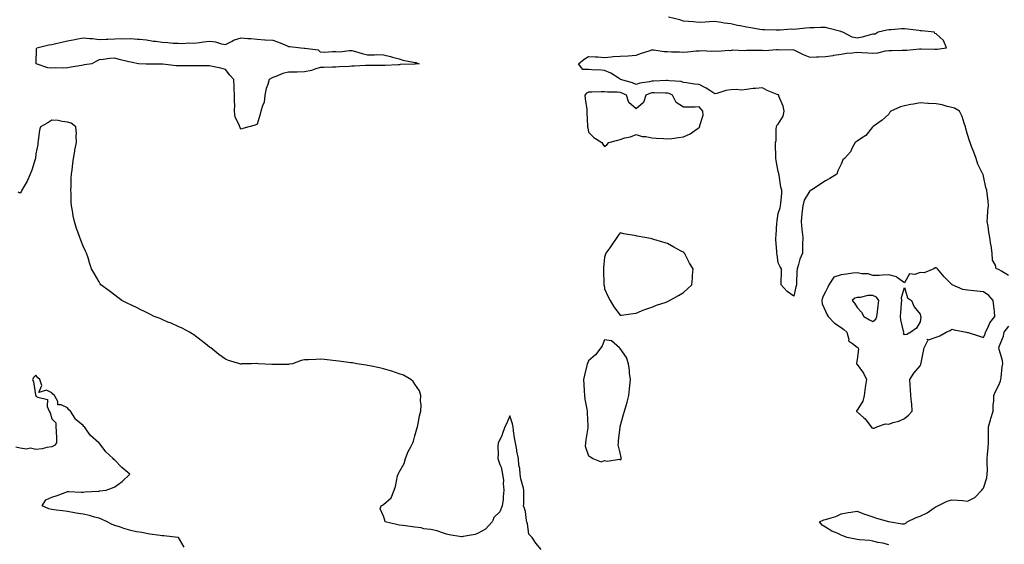
# Model space of a CAD drawing. Units: inches. Extents: x 947363 to 950003, y 7274138 to 7276778.
# Drawn here: x 948758 to 949381, y 7274988 to 7275320 of the extents above; entities that cross this region are included whole.
import ezdxf

# ---------------------------------------------------------------- set-up
doc = ezdxf.new("R2010")
doc.units = ezdxf.units.IN
doc.header["$MEASUREMENT"] = 0
doc.layers.add('Contour_94737274', color=7, linetype='Continuous', true_color=0x706d65)

msp = doc.modelspace()

# ---------------------------------------------------------------- linework, layer by layer
at = {"layer": 'Contour_94737274'}
for points in [[(949384, 7275157.87, 3197), (949379.41, 7275160.56, 3197), (949378.05, 7275161.43, 3197), (949377.76, 7275161.63, 3197), (949376, 7275161.92, 3197), (949375.71, 7275164.26, 3197), (949373.72, 7275167.59, 3197), (949373.57, 7275171.92, 3197), (949372.9, 7275176.77, 3197), (949372.83, 7275177.14, 3197), (949372.07, 7275181.92, 3197), (949371.47, 7275185.34, 3197), (949370.96, 7275189.01, 3197), (949370.48, 7275191.92, 3197), (949370.68, 7275194.55, 3197), (949370.93, 7275199.04, 3197), (949371.17, 7275201.92, 3197), (949371, 7275204.87, 3197), (949370.35, 7275209.62, 3197), (949370.21, 7275211.92, 3197), (949369.57, 7275213.44, 3197), (949368.05, 7275220.73, 3197), (949367.81, 7275221.68, 3197), (949367.76, 7275221.92, 3197), (949367.54, 7275222.43, 3197), (949364.51, 7275228.38, 3197), (949363.42, 7275231.92, 3197), (949361.94, 7275235.81, 3197), (949360.5, 7275239.47, 3197), (949359.54, 7275241.92, 3197), (949359.27, 7275243.14, 3197), (949358.05, 7275247.14, 3197), (949356.96, 7275250.83, 3197), (949356.61, 7275251.92, 3197), (949355.76, 7275254.21, 3197), (949354.62, 7275258.49, 3197), (949352.78, 7275261.92, 3197), (949349.82, 7275263.69, 3197), (949348.05, 7275264.22, 3197), (949345.11, 7275264.86, 3197), (949342.01, 7275265.88, 3197), (949338.05, 7275266.53, 3197), (949333.18, 7275266.79, 3197), (949332.93, 7275266.8, 3197), (949328.05, 7275267.07, 3197), (949323.65, 7275266.32, 3197), (949322.1, 7275265.97, 3197), (949318.05, 7275265.21, 3197), (949315.45, 7275264.52, 3197), (949309.47, 7275261.92, 3197), (949308.84, 7275261.13, 3197), (949308.05, 7275260.02, 3197), (949303.91, 7275256.06, 3197), (949298.24, 7275252.11, 3197), (949298.05, 7275251.97, 3197), (949297.97, 7275251.92, 3197), (949297.56, 7275251.43, 3197), (949293.59, 7275246.38, 3197), (949290.93, 7275244.8, 3197), (949288.05, 7275242.81, 3197), (949287.48, 7275242.49, 3197), (949286.79, 7275241.92, 3197), (949285.17, 7275239.04, 3197), (949283.84, 7275236.13, 3197), (949280.04, 7275231.92, 3197), (949278.99, 7275230.98, 3197), (949278.05, 7275228.3, 3197), (949275.8, 7275224.17, 3197), (949275.21, 7275221.92, 3197), (949270.84, 7275219.13, 3197), (949268.05, 7275217.8, 3197), (949264.46, 7275215.51, 3197), (949259.09, 7275211.92, 3197), (949258.34, 7275211.63, 3197), (949258.05, 7275211.43, 3197), (949254.49, 7275205.48, 3197), (949253.7, 7275201.92, 3197), (949253.13, 7275197, 3197), (949253.1, 7275196.87, 3197), (949252.63, 7275191.92, 3197), (949253.12, 7275186.99, 3197), (949253.14, 7275186.83, 3197), (949253.67, 7275181.92, 3197), (949253.52, 7275177.39, 3197), (949253.56, 7275176.41, 3197), (949253.36, 7275171.92, 3197), (949251.78, 7275168.19, 3197), (949250.98, 7275164.85, 3197), (949250.02, 7275161.92, 3197), (949249.83, 7275160.14, 3197), (949249.76, 7275153.63, 3197), (949249.61, 7275151.92, 3197), (949249.34, 7275150.63, 3197), (949248.05, 7275144.63, 3197), (949243.71, 7275147.58, 3197), (949239.94, 7275151.92, 3197), (949239.94, 7275153.81, 3197), (949240.25, 7275159.72, 3197), (949240.25, 7275161.92, 3197), (949239.33, 7275163.2, 3197), (949238.05, 7275165.72, 3197), (949237.32, 7275171.19, 3197), (949237.25, 7275171.92, 3197), (949237.21, 7275172.76, 3197), (949236.64, 7275180.51, 3197), (949236.59, 7275181.92, 3197), (949236.76, 7275183.21, 3197), (949237.31, 7275191.18, 3197), (949237.39, 7275191.92, 3197), (949237.45, 7275192.52, 3197), (949238.05, 7275197.09, 3197), (949239.41, 7275200.56, 3197), (949239.62, 7275201.92, 3197), (949239.73, 7275203.6, 3197), (949240.29, 7275209.68, 3197), (949240.41, 7275211.92, 3197), (949239.78, 7275213.65, 3197), (949238.73, 7275221.24, 3197), (949238.56, 7275221.92, 3197), (949238.46, 7275222.33, 3197), (949238.05, 7275223.59, 3197), (949236.74, 7275230.61, 3197), (949236.53, 7275231.92, 3197), (949236.54, 7275233.43, 3197), (949236.42, 7275240.29, 3197), (949236.43, 7275241.92, 3197), (949236.76, 7275243.21, 3197), (949236.77, 7275250.64, 3197), (949237, 7275251.92, 3197), (949237.3, 7275252.67, 3197), (949238.05, 7275253.62, 3197), (949241.23, 7275258.74, 3197), (949241.91, 7275261.92, 3197), (949241.17, 7275265.04, 3197), (949238.56, 7275271.41, 3197), (949238.4, 7275271.92, 3197), (949238.26, 7275272.13, 3197), (949238.05, 7275272.23, 3197), (949237.48, 7275272.49, 3197), (949231.09, 7275274.96, 3197), (949228.05, 7275276.71, 3197), (949223.77, 7275276.2, 3197), (949222.24, 7275276.11, 3197), (949218.05, 7275275.66, 3197), (949214.77, 7275275.2, 3197), (949211.72, 7275275.59, 3197), (949208.05, 7275275.27, 3197), (949204.99, 7275274.98, 3197), (949199.22, 7275273.09, 3197), (949198.05, 7275272.93, 3197), (949195.42, 7275274.55, 3197), (949192.55, 7275276.42, 3197), (949188.05, 7275278.74, 3197), (949185.06, 7275278.93, 3197), (949180.11, 7275279.86, 3197), (949178.05, 7275280.03, 3197), (949176.67, 7275280.54, 3197), (949168.95, 7275281.02, 3197), (949168.05, 7275281.23, 3197), (949167.36, 7275281.23, 3197), (949159.09, 7275280.88, 3197), (949158.05, 7275280.88, 3197), (949156.65, 7275280.52, 3197), (949150.37, 7275279.6, 3197), (949148.05, 7275278.8, 3197), (949145.85, 7275279.72, 3197), (949138.22, 7275281.92, 3197), (949138.2, 7275282.07, 3197), (949138.05, 7275282.17, 3197), (949137.47, 7275282.5, 3197), (949132.06, 7275285.93, 3197), (949128.05, 7275287.56, 3197), (949124.12, 7275287.99, 3197), (949122.06, 7275287.91, 3197), (949118.05, 7275288.23, 3197), (949114.29, 7275288.16, 3197), (949111.51, 7275291.92, 3197), (949115.26, 7275294.71, 3197), (949118.05, 7275296.54, 3197), (949122.38, 7275296.25, 3197), (949123.78, 7275296.19, 3197), (949128.05, 7275295.92, 3197), (949132.34, 7275296.21, 3197), (949133.52, 7275296.45, 3197), (949138.05, 7275296.68, 3197), (949143.02, 7275296.95, 3197), (949143.1, 7275296.97, 3197), (949148.05, 7275297.32, 3197), (949151.43, 7275298.54, 3197), (949156.27, 7275300.14, 3197), (949158.05, 7275300.76, 3197), (949159.24, 7275300.73, 3197), (949165.76, 7275299.63, 3197), (949168.05, 7275299.59, 3197), (949170.55, 7275299.42, 3197), (949175.57, 7275299.44, 3197), (949178.05, 7275299.24, 3197), (949180.6, 7275299.37, 3197), (949186.14, 7275300.01, 3197), (949188.05, 7275300.12, 3197), (949189.75, 7275300.22, 3197), (949196.07, 7275299.94, 3197), (949198.05, 7275300.04, 3197), (949200.11, 7275299.86, 3197), (949206.59, 7275300.46, 3197), (949208.05, 7275300.28, 3197), (949209.34, 7275300.63, 3197), (949216.42, 7275300.29, 3197), (949218.05, 7275300.56, 3197), (949219.48, 7275300.49, 3197), (949226.58, 7275300.45, 3197), (949228.05, 7275300.37, 3197), (949229.65, 7275300.32, 3197), (949236.98, 7275300.85, 3197), (949238.05, 7275300.81, 3197), (949239.34, 7275300.63, 3197), (949247.01, 7275300.88, 3197), (949248.05, 7275300.67, 3197), (949250.49, 7275299.48, 3197), (949253.82, 7275297.69, 3197), (949258.05, 7275295.99, 3197), (949262.32, 7275296.19, 3197), (949263.67, 7275296.3, 3197), (949268.05, 7275296.48, 3197), (949272.82, 7275297.15, 3197), (949273.36, 7275297.23, 3197), (949278.05, 7275297.9, 3197), (949281.32, 7275298.65, 3197), (949284.85, 7275298.72, 3197), (949288.05, 7275299.23, 3197), (949290.94, 7275299.03, 3197), (949294.85, 7275298.72, 3197), (949298.05, 7275298.49, 3197), (949301.21, 7275298.76, 3197), (949306.08, 7275299.95, 3197), (949308.05, 7275300.17, 3197), (949309.79, 7275300.18, 3197), (949316.62, 7275300.49, 3197), (949318.05, 7275300.49, 3197), (949319.45, 7275300.52, 3197), (949327.5, 7275301.37, 3197), (949328.05, 7275301.38, 3197), (949328.58, 7275301.39, 3197), (949337.22, 7275301.09, 3197), (949338.05, 7275301.11, 3197), (949338.82, 7275301.15, 3197), (949344.63, 7275301.92, 3197), (949342.78, 7275306.65, 3197), (949338.05, 7275310.74, 3197), (949337.19, 7275311.06, 3197), (949336.98, 7275311.92, 3197), (949328.84, 7275312.71, 3197), (949328.05, 7275312.8, 3197), (949327.05, 7275312.92, 3197), (949319.95, 7275313.82, 3197), (949318.05, 7275314.05, 3197), (949316.06, 7275313.91, 3197), (949309.54, 7275313.41, 3197), (949308.05, 7275313.31, 3197), (949306.84, 7275313.13, 3197), (949301.47, 7275311.92, 3197), (949299.42, 7275310.55, 3197), (949298.05, 7275310.68, 3197), (949296.4, 7275310.27, 3197), (949291.16, 7275308.81, 3197), (949288.05, 7275308.1, 3197), (949284.94, 7275308.81, 3197), (949278.99, 7275311.92, 3197), (949278.23, 7275312.1, 3197), (949278.05, 7275312.12, 3197), (949277.78, 7275312.19, 3197), (949270.33, 7275314.2, 3197), (949268.05, 7275314.89, 3197), (949265.12, 7275314.85, 3197), (949260.79, 7275314.66, 3197), (949258.05, 7275314.63, 3197), (949255.64, 7275314.33, 3197), (949249.97, 7275313.84, 3197), (949248.05, 7275313.63, 3197), (949246.3, 7275313.67, 3197), (949239.27, 7275313.14, 3197), (949238.05, 7275313.18, 3197), (949236.77, 7275313.2, 3197), (949229.38, 7275313.25, 3197), (949228.05, 7275313.28, 3197), (949226.36, 7275313.61, 3197), (949220.69, 7275314.56, 3197), (949218.05, 7275315.14, 3197), (949214.06, 7275315.91, 3197), (949212.31, 7275316.18, 3197), (949208.05, 7275317.09, 3197), (949203.79, 7275317.66, 3197), (949201.91, 7275318.06, 3197), (949198.05, 7275318.66, 3197), (949194.63, 7275318.5, 3197), (949191.73, 7275318.24, 3197), (949188.05, 7275318.07, 3197), (949184.48, 7275318.35, 3197), (949181.28, 7275318.69, 3197), (949178.05, 7275318.94, 3197), (949175.79, 7275319.66, 3197), (949168.68, 7275321.29, 3197)], [(949088.05, 7274984.28, 3198), (949084.55, 7274988.42, 3198), (949082.23, 7274991.92, 3198), (949080.14, 7274994.01, 3198), (949079.38, 7275000.59, 3198), (949078.87, 7275001.92, 3198), (949078.71, 7275002.58, 3198), (949078.05, 7275008.35, 3198), (949077.11, 7275010.98, 3198), (949076.85, 7275011.92, 3198), (949076.93, 7275013.04, 3198), (949076.93, 7275020.8, 3198), (949077.01, 7275021.92, 3198), (949076.73, 7275023.24, 3198), (949075.13, 7275029, 3198), (949074.65, 7275031.92, 3198), (949074.36, 7275035.61, 3198), (949073.93, 7275037.8, 3198), (949073.66, 7275041.92, 3198), (949072.63, 7275046.5, 3198), (949072.51, 7275047.46, 3198), (949071.65, 7275051.92, 3198), (949071.15, 7275055.02, 3198), (949070.54, 7275059.43, 3198), (949070.15, 7275061.92, 3198), (949069.91, 7275063.78, 3198), (949068.05, 7275068.97, 3198), (949066.12, 7275063.85, 3198), (949064.96, 7275061.92, 3198), (949063.29, 7275057.16, 3198), (949063.21, 7275056.76, 3198), (949060.77, 7275051.92, 3198), (949060.55, 7275049.42, 3198), (949060.75, 7275044.62, 3198), (949060.57, 7275041.92, 3198), (949061.8, 7275038.17, 3198), (949062.6, 7275036.47, 3198), (949063.57, 7275031.92, 3198), (949064.04, 7275027.91, 3198), (949063.95, 7275026.02, 3198), (949064.31, 7275021.92, 3198), (949063.87, 7275017.74, 3198), (949063.98, 7275015.99, 3198), (949063.36, 7275011.92, 3198), (949061.76, 7275008.21, 3198), (949058.05, 7275004.63, 3198), (949057.32, 7275002.65, 3198), (949056.84, 7275001.92, 3198), (949052.76, 7274997.21, 3198), (949048.05, 7274994.6, 3198), (949046.13, 7274993.84, 3198), (949038.58, 7274992.45, 3198), (949038.05, 7274992.3, 3198), (949037.56, 7274992.41, 3198), (949029.78, 7274993.65, 3198), (949028.05, 7274994.11, 3198), (949024.93, 7274995.04, 3198), (949022.18, 7274996.05, 3198), (949018.05, 7274997.06, 3198), (949013.62, 7274997.49, 3198), (949012.05, 7274997.92, 3198), (949008.05, 7274998.44, 3198), (949005.04, 7274998.91, 3198), (949000.57, 7274999.4, 3198), (948998.05, 7274999.75, 3198), (948996.34, 7275000.21, 3198), (948989.14, 7275001.92, 3198), (948988.94, 7275002.81, 3198), (948988.05, 7275005.48, 3198), (948986.11, 7275009.98, 3198), (948986.69, 7275011.92, 3198), (948987.57, 7275012.4, 3198), (948988.05, 7275012.85, 3198), (948992.93, 7275017.04, 3198), (948994.92, 7275021.92, 3198), (948995.75, 7275024.22, 3198), (948997.07, 7275030.94, 3198), (948997.35, 7275031.92, 3198), (948997.54, 7275032.43, 3198), (948998.05, 7275033.34, 3198), (949001.16, 7275038.81, 3198), (949002.11, 7275041.92, 3198), (949003.7, 7275046.27, 3198), (949005.41, 7275049.28, 3198), (949006.72, 7275051.92, 3198), (949007.04, 7275052.93, 3198), (949008.05, 7275056.18, 3198), (949009.22, 7275060.75, 3198), (949009.65, 7275061.92, 3198), (949010.13, 7275064, 3198), (949010.97, 7275069, 3198), (949011.77, 7275071.92, 3198), (949011.93, 7275075.8, 3198), (949011.59, 7275078.38, 3198), (949011.81, 7275081.92, 3198), (949010.84, 7275084.71, 3198), (949008.05, 7275089, 3198), (949006.84, 7275090.71, 3198), (949005.48, 7275091.92, 3198), (949000.74, 7275094.61, 3198), (948998.05, 7275095.59, 3198), (948993.36, 7275097.23, 3198), (948992.55, 7275097.42, 3198), (948988.05, 7275098.71, 3198), (948985.55, 7275099.42, 3198), (948979.42, 7275100.55, 3198), (948978.05, 7275100.88, 3198), (948977.2, 7275101.07, 3198), (948971.18, 7275101.92, 3198), (948968.58, 7275102.45, 3198), (948968.05, 7275102.53, 3198), (948967.38, 7275102.59, 3198), (948959.78, 7275103.65, 3198), (948958.05, 7275103.81, 3198), (948955.99, 7275103.98, 3198), (948950.67, 7275104.54, 3198), (948948.05, 7275104.73, 3198), (948945.36, 7275104.61, 3198), (948940.58, 7275104.45, 3198), (948938.05, 7275104.31, 3198), (948936.07, 7275103.9, 3198), (948930.55, 7275101.92, 3198), (948928.4, 7275101.57, 3198), (948928.05, 7275101.54, 3198), (948927.66, 7275101.53, 3198), (948918.57, 7275101.4, 3198), (948918.05, 7275101.4, 3198), (948917.47, 7275101.34, 3198), (948908.78, 7275101.92, 3198), (948908.14, 7275102.01, 3198), (948908.05, 7275102.01, 3198), (948907.95, 7275102.02, 3198), (948904.52, 7275101.92, 3198), (948898.18, 7275101.79, 3198), (948898.05, 7275101.75, 3198), (948897.89, 7275101.76, 3198), (948897.24, 7275101.92, 3198), (948890.03, 7275103.9, 3198), (948888.05, 7275104.83, 3198), (948883.84, 7275107.71, 3198), (948878.75, 7275111.92, 3198), (948878.35, 7275112.22, 3198), (948878.05, 7275112.45, 3198), (948875.49, 7275114.48, 3198), (948872.77, 7275116.64, 3198), (948868.05, 7275120.28, 3198), (948867.03, 7275120.9, 3198), (948865.2, 7275121.92, 3198), (948860.54, 7275124.41, 3198), (948858.05, 7275125.5, 3198), (948853.67, 7275127.54, 3198), (948851.64, 7275128.33, 3198), (948848.05, 7275129.84, 3198), (948846.62, 7275130.49, 3198), (948843.01, 7275131.92, 3198), (948839.69, 7275133.56, 3198), (948838.05, 7275134.3, 3198), (948833.26, 7275136.71, 3198), (948832.98, 7275136.85, 3198), (948828.05, 7275139.2, 3198), (948826.24, 7275140.11, 3198), (948822.33, 7275141.92, 3198), (948819.96, 7275143.83, 3198), (948818.05, 7275145.28, 3198), (948814.32, 7275148.19, 3198), (948809.13, 7275151.92, 3198), (948808.72, 7275152.59, 3198), (948808.05, 7275153.71, 3198), (948805.02, 7275158.89, 3198), (948803.27, 7275161.92, 3198), (948801.92, 7275165.79, 3198), (948801.04, 7275168.93, 3198), (948800.12, 7275171.92, 3198), (948799.43, 7275173.3, 3198), (948798.05, 7275176.43, 3198), (948796.4, 7275180.27, 3198), (948795.78, 7275181.92, 3198), (948794.59, 7275185.38, 3198), (948793.75, 7275187.62, 3198), (948792.44, 7275191.92, 3198), (948791.68, 7275195.55, 3198), (948791.17, 7275198.8, 3198), (948790.56, 7275201.92, 3198), (948790.44, 7275204.31, 3198), (948790.31, 7275209.66, 3198), (948790.2, 7275211.92, 3198), (948790.29, 7275214.16, 3198), (948790.44, 7275219.53, 3198), (948790.53, 7275221.92, 3198), (948790.89, 7275224.76, 3198), (948791.33, 7275228.64, 3198), (948791.78, 7275231.92, 3198), (948792.63, 7275236.5, 3198), (948792.72, 7275237.25, 3198), (948793.69, 7275241.92, 3198), (948793.5, 7275246.47, 3198), (948793.64, 7275247.51, 3198), (948793.38, 7275251.92, 3198), (948790.36, 7275254.23, 3198), (948788.05, 7275254.95, 3198), (948784.68, 7275255.29, 3198), (948782.02, 7275255.89, 3198), (948778.05, 7275256.19, 3198), (948775.54, 7275254.43, 3198), (948770.91, 7275251.92, 3198), (948770.24, 7275249.73, 3198), (948769.5, 7275243.37, 3198), (948769.15, 7275241.92, 3198), (948769.17, 7275240.8, 3198), (948768.05, 7275234.82, 3198), (948767.8, 7275232.17, 3198), (948767.72, 7275231.92, 3198), (948767.52, 7275231.39, 3198), (948765.53, 7275224.44, 3198), (948764.32, 7275221.92, 3198), (948762.45, 7275217.52, 3198), (948760.51, 7275214.38, 3198), (948759.14, 7275211.92, 3198), (948758.8, 7275211.17, 3198), (948758.05, 7275210.01, 3198), (948756.75, 7275210.62, 3198)], [(949308.05, 7274987.16, 3197), (949304.35, 7274988.22, 3197), (949301.15, 7274988.82, 3197), (949298.05, 7274989.59, 3197), (949296.09, 7274989.96, 3197), (949289.5, 7274990.47, 3197), (949288.05, 7274990.7, 3197), (949287.03, 7274990.9, 3197), (949281.65, 7274991.92, 3197), (949279.09, 7274992.96, 3197), (949278.05, 7274993.31, 3197), (949275.39, 7274994.58, 3197), (949272.12, 7274995.99, 3197), (949268.05, 7274998.36, 3197), (949265.91, 7274999.78, 3197), (949264.28, 7275001.92, 3197), (949266.98, 7275002.99, 3197), (949268.05, 7275003.23, 3197), (949270.14, 7275004.01, 3197), (949274.67, 7275005.3, 3197), (949278.05, 7275006.97, 3197), (949282.34, 7275007.63, 3197), (949284.01, 7275007.88, 3197), (949288.05, 7275008.48, 3197), (949292.79, 7275006.66, 3197), (949293.49, 7275006.48, 3197), (949298.05, 7275005.05, 3197), (949300.31, 7275004.18, 3197), (949307.94, 7275002.03, 3197), (949308.05, 7275001.99, 3197), (949308.13, 7275002, 3197), (949309.13, 7275001.92, 3197), (949316.66, 7275000.53, 3197), (949318.05, 7275000.61, 3197), (949318.9, 7275001.07, 3197), (949319.64, 7275001.92, 3197), (949325.5, 7275004.47, 3197), (949328.05, 7275005.44, 3197), (949332.37, 7275007.6, 3197), (949336.89, 7275010.76, 3197), (949338.05, 7275011.51, 3197), (949338.35, 7275011.62, 3197), (949339.08, 7275011.92, 3197), (949345.07, 7275014.9, 3197), (949348.05, 7275015.73, 3197), (949351.57, 7275015.44, 3197), (949354.71, 7275015.26, 3197), (949358.05, 7275014.99, 3197), (949362.66, 7275017.31, 3197), (949367.13, 7275021.92, 3197), (949367.47, 7275022.5, 3197), (949368.05, 7275023.06, 3197), (949370.22, 7275029.75, 3197), (949370.48, 7275031.92, 3197), (949370.55, 7275034.42, 3197), (949370.38, 7275039.59, 3197), (949370.45, 7275041.92, 3197), (949370.65, 7275044.52, 3197), (949371.12, 7275048.85, 3197), (949371.33, 7275051.92, 3197), (949371.24, 7275055.11, 3197), (949371.34, 7275058.63, 3197), (949371.26, 7275061.92, 3197), (949372.54, 7275066.41, 3197), (949372.77, 7275067.2, 3197), (949374.11, 7275071.92, 3197), (949374.25, 7275075.72, 3197), (949374.57, 7275078.44, 3197), (949374.72, 7275081.92, 3197), (949375.6, 7275084.37, 3197), (949378.05, 7275088.86, 3197), (949378.9, 7275091.07, 3197), (949379.09, 7275091.92, 3197), (949379.26, 7275093.13, 3197), (949379.97, 7275100, 3197), (949380.27, 7275101.92, 3197), (949380.17, 7275104.04, 3197), (949378.05, 7275110.89, 3197), (949377.84, 7275111.71, 3197), (949377.86, 7275111.92, 3197), (949377.91, 7275112.06, 3197), (949378.05, 7275112.8, 3197), (949380.67, 7275119.3, 3197), (949381.17, 7275121.92, 3197), (949384.22, 7275125.75, 3197)], [(948861.84, 7274985.71, 3199), (948859.05, 7274990.92, 3199), (948858.42, 7274991.92, 3199), (948858.11, 7274991.98, 3199), (948858.05, 7274991.98, 3199), (948857.98, 7274991.99, 3199), (948849.02, 7274992.89, 3199), (948848.05, 7274992.99, 3199), (948846.79, 7274993.18, 3199), (948840.14, 7274994.01, 3199), (948838.05, 7274994.34, 3199), (948834.99, 7274994.98, 3199), (948831.66, 7274995.53, 3199), (948828.05, 7274996.37, 3199), (948823.68, 7274997.55, 3199), (948821.59, 7274998.38, 3199), (948818.05, 7274999.56, 3199), (948816.32, 7275000.19, 3199), (948813.08, 7275001.92, 3199), (948809.63, 7275003.5, 3199), (948808.05, 7275004.06, 3199), (948805.18, 7275004.79, 3199), (948801.9, 7275005.77, 3199), (948798.05, 7275006.63, 3199), (948793.52, 7275007.39, 3199), (948792.41, 7275007.56, 3199), (948788.05, 7275008.29, 3199), (948784.86, 7275008.73, 3199), (948780.8, 7275009.17, 3199), (948778.05, 7275009.53, 3199), (948776.17, 7275010.05, 3199), (948771.91, 7275011.92, 3199), (948774.24, 7275015.73, 3199), (948778.05, 7275017.39, 3199), (948781.53, 7275018.44, 3199), (948786.59, 7275020.46, 3199), (948788.05, 7275020.97, 3199), (948788.87, 7275021.1, 3199), (948796.67, 7275020.54, 3199), (948798.05, 7275020.69, 3199), (948799.1, 7275020.87, 3199), (948807.39, 7275021.26, 3199), (948808.05, 7275021.34, 3199), (948808.52, 7275021.45, 3199), (948812.47, 7275021.92, 3199), (948816.58, 7275023.39, 3199), (948818.05, 7275023.97, 3199), (948822.59, 7275027.38, 3199), (948827.54, 7275031.92, 3199), (948822.38, 7275036.25, 3199), (948818.05, 7275040.91, 3199), (948817.44, 7275041.31, 3199), (948816.84, 7275041.92, 3199), (948812.29, 7275046.16, 3199), (948808.05, 7275051.8, 3199), (948807.97, 7275051.84, 3199), (948807.9, 7275051.92, 3199), (948802.52, 7275056.39, 3199), (948800.55, 7275059.42, 3199), (948798.75, 7275061.92, 3199), (948798.41, 7275062.28, 3199), (948798.05, 7275062.83, 3199), (948793.61, 7275066.36, 3199), (948792.95, 7275066.82, 3199), (948792.78, 7275067.19, 3199), (948789.84, 7275071.92, 3199), (948788.91, 7275072.78, 3199), (948788.05, 7275074, 3199), (948784.08, 7275075.89, 3199), (948781.96, 7275075.83, 3199), (948781.87, 7275078.1, 3199), (948779.84, 7275081.92, 3199), (948778.79, 7275082.66, 3199), (948778.05, 7275083.6, 3199), (948774.76, 7275085.21, 3199), (948769.79, 7275083.66, 3199), (948771.86, 7275088.11, 3199), (948770.55, 7275091.92, 3199), (948769.14, 7275093.01, 3199), (948768.05, 7275094.74, 3199), (948766.64, 7275093.33, 3199), (948765.9, 7275091.92, 3199), (948766.59, 7275090.46, 3199), (948767.73, 7275082.24, 3199), (948767.83, 7275081.92, 3199), (948767.89, 7275081.76, 3199), (948768.05, 7275081.45, 3199), (948769.3, 7275080.67, 3199), (948775.32, 7275079.19, 3199), (948775.19, 7275074.78, 3199), (948776.4, 7275071.92, 3199), (948776.99, 7275070.86, 3199), (948778.05, 7275067.14, 3199), (948780.59, 7275064.46, 3199), (948780.59, 7275061.92, 3199), (948780.75, 7275059.22, 3199), (948780.97, 7275054.84, 3199), (948781.14, 7275051.92, 3199), (948779.8, 7275050.17, 3199), (948778.05, 7275049.31, 3199), (948774.96, 7275048.83, 3199), (948771.92, 7275048.05, 3199), (948768.05, 7275047.57, 3199), (948764.65, 7275048.52, 3199), (948762.05, 7275047.92, 3199), (948758.05, 7275048.39, 3199), (948755.21, 7275049.08, 3199)]]:
    msp.add_polyline3d(points, dxfattribs=at)
for points in [[(948898.05, 7275250.45, 3197), (948897.36, 7275251.23, 3197), (948897.07, 7275251.92, 3197), (948896.76, 7275253.21, 3197), (948894.18, 7275258.05, 3197), (948893.76, 7275261.92, 3197), (948893.93, 7275266.04, 3197), (948893.76, 7275267.63, 3197), (948893.88, 7275271.92, 3197), (948893.67, 7275276.3, 3197), (948893.49, 7275277.36, 3197), (948893.3, 7275281.92, 3197), (948890.77, 7275284.64, 3197), (948888.05, 7275288.3, 3197), (948885.21, 7275289.08, 3197), (948879.84, 7275290.13, 3197), (948878.05, 7275290.56, 3197), (948876.75, 7275290.62, 3197), (948869.4, 7275290.57, 3197), (948868.05, 7275290.63, 3197), (948866.75, 7275290.62, 3197), (948859.43, 7275290.54, 3197), (948858.05, 7275290.53, 3197), (948856.75, 7275290.62, 3197), (948848.45, 7275291.52, 3197), (948848.05, 7275291.55, 3197), (948847.7, 7275291.57, 3197), (948838.31, 7275291.66, 3197), (948838.05, 7275291.67, 3197), (948837.81, 7275291.68, 3197), (948832.93, 7275291.92, 3197), (948828.89, 7275292.76, 3197), (948828.05, 7275292.78, 3197), (948826.89, 7275293.08, 3197), (948820.76, 7275294.63, 3197), (948818.05, 7275295.37, 3197), (948814.76, 7275295.21, 3197), (948810.62, 7275294.49, 3197), (948808.05, 7275294.32, 3197), (948806.4, 7275293.57, 3197), (948803.53, 7275291.92, 3197), (948798.74, 7275291.23, 3197), (948798.05, 7275291.05, 3197), (948796.99, 7275290.86, 3197), (948790.32, 7275289.65, 3197), (948788.05, 7275289.22, 3197), (948785.19, 7275289.06, 3197), (948780.72, 7275289.25, 3197), (948778.05, 7275289.07, 3197), (948775.49, 7275289.36, 3197), (948768.1, 7275291.92, 3197), (948768.12, 7275291.99, 3197), (948768.35, 7275301.62, 3197), (948768.57, 7275301.92, 3197), (948776.21, 7275303.76, 3197), (948778.05, 7275303.98, 3197), (948780.73, 7275304.6, 3197), (948784.34, 7275305.63, 3197), (948788.05, 7275306.37, 3197), (948792.7, 7275307.27, 3197), (948793.53, 7275307.4, 3197), (948798.05, 7275308.23, 3197), (948802.18, 7275307.79, 3197), (948803.92, 7275307.79, 3197), (948808.05, 7275307.22, 3197), (948812.56, 7275307.41, 3197), (948813.58, 7275307.45, 3197), (948818.05, 7275307.64, 3197), (948822.05, 7275307.92, 3197), (948823.88, 7275307.75, 3197), (948828.05, 7275307.96, 3197), (948832.44, 7275307.53, 3197), (948833.53, 7275307.4, 3197), (948838.05, 7275306.98, 3197), (948842.4, 7275306.27, 3197), (948843.86, 7275306.11, 3197), (948848.05, 7275305.48, 3197), (948851.46, 7275305.33, 3197), (948854.99, 7275304.98, 3197), (948858.05, 7275304.81, 3197), (948860.76, 7275304.63, 3197), (948864.85, 7275305.12, 3197), (948868.05, 7275304.97, 3197), (948871.51, 7275305.38, 3197), (948874.19, 7275305.78, 3197), (948878.05, 7275306.21, 3197), (948881.8, 7275305.67, 3197), (948885.48, 7275304.49, 3197), (948888.05, 7275303.98, 3197), (948892.33, 7275306.2, 3197), (948893.21, 7275306.76, 3197), (948898.05, 7275308.23, 3197), (948902.15, 7275307.82, 3197), (948904.04, 7275307.91, 3197), (948908.05, 7275307.36, 3197), (948912.9, 7275307.07, 3197), (948913.2, 7275307.07, 3197), (948918.05, 7275306.73, 3197), (948921.7, 7275305.57, 3197), (948926.63, 7275303.34, 3197), (948928.05, 7275302.79, 3197), (948928.86, 7275302.73, 3197), (948935.75, 7275301.92, 3197), (948937.93, 7275301.8, 3197), (948938.05, 7275301.79, 3197), (948938.26, 7275301.71, 3197), (948946.75, 7275300.62, 3197), (948948.05, 7275299.32, 3197), (948950.71, 7275299.26, 3197), (948955.76, 7275299.63, 3197), (948958.05, 7275299.58, 3197), (948960.47, 7275299.5, 3197), (948966.43, 7275300.3, 3197), (948968.05, 7275300.23, 3197), (948970.34, 7275299.63, 3197), (948974.56, 7275298.43, 3197), (948978.05, 7275297.56, 3197), (948982.42, 7275297.55, 3197), (948983.76, 7275297.63, 3197), (948988.05, 7275297.62, 3197), (948992.56, 7275296.43, 3197), (948993.92, 7275296.05, 3197), (948998.05, 7275294.91, 3197), (949000.34, 7275294.21, 3197), (949007.03, 7275292.94, 3197), (949008.05, 7275292.67, 3197), (949008.7, 7275292.57, 3197), (949010.64, 7275291.92, 3197), (949008.26, 7275291.71, 3197), (949008.05, 7275291.72, 3197), (949007.84, 7275291.71, 3197), (948998.67, 7275291.3, 3197), (948998.05, 7275291.26, 3197), (948997.39, 7275291.26, 3197), (948989.21, 7275290.76, 3197), (948988.05, 7275290.74, 3197), (948986.9, 7275290.77, 3197), (948979.31, 7275290.66, 3197), (948978.05, 7275290.69, 3197), (948976.8, 7275290.67, 3197), (948969.64, 7275290.33, 3197), (948968.05, 7275290.3, 3197), (948966.34, 7275290.21, 3197), (948960.06, 7275289.91, 3197), (948958.05, 7275289.8, 3197), (948955.89, 7275289.76, 3197), (948950.4, 7275289.57, 3197), (948948.05, 7275289.53, 3197), (948944.62, 7275288.49, 3197), (948942.45, 7275287.52, 3197), (948938.05, 7275286.66, 3197), (948933.36, 7275286.61, 3197), (948932.72, 7275286.59, 3197), (948928.05, 7275286.54, 3197), (948924.28, 7275285.69, 3197), (948919.93, 7275283.8, 3197), (948918.05, 7275283.21, 3197), (948917.16, 7275282.81, 3197), (948915.69, 7275281.92, 3197), (948914.85, 7275278.72, 3197), (948913.81, 7275276.16, 3197), (948913.07, 7275271.92, 3197), (948912.48, 7275267.49, 3197), (948911.41, 7275265.28, 3197), (948910.55, 7275261.92, 3197), (948910.07, 7275259.9, 3197), (948908.05, 7275253.72, 3197), (948906.89, 7275253.08, 3197), (948902.79, 7275251.92, 3197), (948899.13, 7275250.84, 3197)], [(949128.05, 7275239.57, 3198), (949129.48, 7275240.49, 3198), (949130.91, 7275241.92, 3198), (949136.44, 7275243.53, 3198), (949138.05, 7275243.98, 3198), (949140.99, 7275244.86, 3198), (949144.45, 7275245.52, 3198), (949148.05, 7275246.99, 3198), (949152.01, 7275245.88, 3198), (949154.21, 7275245.76, 3198), (949158.05, 7275245.01, 3198), (949160.81, 7275244.68, 3198), (949165.43, 7275244.54, 3198), (949168.05, 7275244.27, 3198), (949170.76, 7275244.63, 3198), (949174.89, 7275245.08, 3198), (949178.05, 7275245.54, 3198), (949182.39, 7275247.58, 3198), (949186.82, 7275250.69, 3198), (949188.05, 7275251.48, 3198), (949188.26, 7275251.71, 3198), (949188.41, 7275251.92, 3198), (949188.31, 7275252.18, 3198), (949190.58, 7275259.39, 3198), (949190.29, 7275261.92, 3198), (949189.21, 7275263.08, 3198), (949188.05, 7275264.55, 3198), (949185.54, 7275264.43, 3198), (949180.52, 7275264.39, 3198), (949178.05, 7275264.28, 3198), (949173.4, 7275267.27, 3198), (949171.14, 7275271.92, 3198), (949169.09, 7275272.96, 3198), (949168.05, 7275273.22, 3198), (949166.76, 7275273.21, 3198), (949159.51, 7275273.38, 3198), (949158.05, 7275273.38, 3198), (949156.89, 7275273.08, 3198), (949154.22, 7275271.92, 3198), (949152.68, 7275267.29, 3198), (949148.05, 7275263.28, 3198), (949143.56, 7275267.43, 3198), (949142.1, 7275271.92, 3198), (949139.36, 7275273.23, 3198), (949138.05, 7275273.68, 3198), (949136.16, 7275273.81, 3198), (949129.99, 7275273.86, 3198), (949128.05, 7275274.02, 3198), (949125.9, 7275274.07, 3198), (949120.01, 7275273.88, 3198), (949118.05, 7275273.92, 3198), (949116.76, 7275273.21, 3198), (949115.73, 7275271.92, 3198), (949115.75, 7275269.62, 3198), (949116.96, 7275263.01, 3198), (949116.97, 7275261.92, 3198), (949116.97, 7275260.84, 3198), (949117.33, 7275252.64, 3198), (949117.33, 7275251.92, 3198), (949117.42, 7275251.29, 3198), (949118.05, 7275248.56, 3198), (949121.31, 7275245.18, 3198), (949126.47, 7275241.92, 3198), (949127.07, 7275240.94, 3198)], [(949168.05, 7275141.34, 3198), (949168.43, 7275141.54, 3198), (949169.3, 7275141.92, 3198), (949174.87, 7275145.1, 3198), (949178.05, 7275147.04, 3198), (949180.68, 7275149.29, 3198), (949183.31, 7275151.92, 3198), (949183.86, 7275156.11, 3198), (949183.88, 7275157.75, 3198), (949184.29, 7275161.92, 3198), (949181.82, 7275165.69, 3198), (949179.4, 7275170.57, 3198), (949178.67, 7275171.92, 3198), (949178.35, 7275172.22, 3198), (949178.05, 7275172.53, 3198), (949176.7, 7275173.27, 3198), (949171.95, 7275175.82, 3198), (949168.05, 7275178.01, 3198), (949164.97, 7275178.84, 3198), (949159.3, 7275180.67, 3198), (949158.05, 7275181.03, 3198), (949157.28, 7275181.15, 3198), (949153.55, 7275181.92, 3198), (949148.81, 7275182.68, 3198), (949148.05, 7275182.85, 3198), (949146.86, 7275183.11, 3198), (949140.35, 7275184.22, 3198), (949138.05, 7275184.78, 3198), (949136.8, 7275183.17, 3198), (949135.82, 7275181.92, 3198), (949132.78, 7275177.19, 3198), (949131.38, 7275175.25, 3198), (949129.01, 7275171.92, 3198), (949128.76, 7275171.21, 3198), (949128.05, 7275169.31, 3198), (949127.42, 7275162.55, 3198), (949127.37, 7275161.92, 3198), (949127.38, 7275161.25, 3198), (949127.75, 7275152.22, 3198), (949127.76, 7275151.92, 3198), (949127.78, 7275151.65, 3198), (949128.05, 7275149.28, 3198), (949130.4, 7275144.27, 3198), (949131.76, 7275141.92, 3198), (949134.03, 7275137.9, 3198), (949138.05, 7275132.62, 3198), (949138.81, 7275132.68, 3198), (949146.17, 7275133.8, 3198), (949148.05, 7275133.94, 3198), (949151.45, 7275135.32, 3198), (949153.69, 7275136.28, 3198), (949158.05, 7275137.73, 3198), (949161.05, 7275138.92, 3198), (949167.11, 7275140.98, 3198)], [(949298.05, 7275061.05, 3198), (949298.83, 7275061.14, 3198), (949300.49, 7275061.92, 3198), (949306.04, 7275063.93, 3198), (949308.05, 7275063.74, 3198), (949310.81, 7275064.68, 3198), (949314.41, 7275065.56, 3198), (949318.05, 7275067.26, 3198), (949320.58, 7275069.39, 3198), (949322.99, 7275071.92, 3198), (949322.7, 7275076.57, 3198), (949322.45, 7275077.52, 3198), (949322.05, 7275081.92, 3198), (949321.77, 7275085.64, 3198), (949321.74, 7275088.23, 3198), (949321.49, 7275091.92, 3198), (949324.01, 7275095.96, 3198), (949328.05, 7275100.7, 3198), (949328.44, 7275101.53, 3198), (949328.61, 7275102.48, 3198), (949330.14, 7275109.83, 3198), (949330.49, 7275111.92, 3198), (949332.82, 7275116.69, 3198), (949332.49, 7275117.48, 3198), (949333.21, 7275117.08, 3198), (949338.05, 7275118.65, 3198), (949340.34, 7275119.63, 3198), (949344.49, 7275121.92, 3198), (949346.96, 7275123.01, 3198), (949348.05, 7275123.83, 3198), (949349.51, 7275123.38, 3198), (949357.3, 7275121.92, 3198), (949357.91, 7275121.78, 3198), (949358.05, 7275121.76, 3198), (949358.28, 7275121.69, 3198), (949365.45, 7275119.32, 3198), (949368.05, 7275118.44, 3198), (949369.1, 7275120.87, 3198), (949369.39, 7275121.92, 3198), (949370.83, 7275124.7, 3198), (949372.16, 7275127.81, 3198), (949375.31, 7275131.92, 3198), (949374.99, 7275134.98, 3198), (949374.54, 7275138.41, 3198), (949374.21, 7275141.92, 3198), (949371.36, 7275145.23, 3198), (949368.05, 7275147.44, 3198), (949363.92, 7275147.79, 3198), (949361.89, 7275148.08, 3198), (949358.05, 7275148.44, 3198), (949355.03, 7275148.9, 3198), (949348.25, 7275151.92, 3198), (949348.15, 7275152.02, 3198), (949348.05, 7275152.11, 3198), (949343.17, 7275157.04, 3198), (949338.94, 7275161.92, 3198), (949338.51, 7275162.38, 3198), (949338.05, 7275162.69, 3198), (949337.39, 7275162.58, 3198), (949336.7, 7275161.92, 3198), (949330.51, 7275159.46, 3198), (949328.05, 7275159.64, 3198), (949324.57, 7275158.44, 3198), (949321.18, 7275158.79, 3198), (949318.05, 7275153.16, 3198), (949313.67, 7275156.3, 3198), (949313, 7275156.87, 3198), (949308.05, 7275158.17, 3198), (949304.13, 7275158, 3198), (949302.11, 7275157.86, 3198), (949298.05, 7275157.7, 3198), (949294.96, 7275158.83, 3198), (949291.09, 7275158.88, 3198), (949288.05, 7275159.54, 3198), (949285.39, 7275159.26, 3198), (949281.41, 7275158.56, 3198), (949278.05, 7275158.27, 3198), (949273.23, 7275156.74, 3198), (949270.15, 7275151.92, 3198), (949269.55, 7275150.42, 3198), (949268.05, 7275147.42, 3198), (949266.18, 7275143.79, 3198), (949265.66, 7275141.92, 3198), (949265.99, 7275139.86, 3198), (949268.05, 7275135.11, 3198), (949269.09, 7275132.96, 3198), (949269.75, 7275131.92, 3198), (949273.67, 7275127.55, 3198), (949278.05, 7275124.92, 3198), (949279.68, 7275123.55, 3198), (949281.61, 7275121.92, 3198), (949282.77, 7275117.2, 3198), (949282.49, 7275116.36, 3198), (949285.16, 7275114.81, 3198), (949288.05, 7275112.36, 3198), (949288.3, 7275112.17, 3198), (949288.8, 7275111.92, 3198), (949288.91, 7275111.06, 3198), (949288.05, 7275104.55, 3198), (949287.62, 7275102.35, 3198), (949287.65, 7275101.92, 3198), (949287.8, 7275101.67, 3198), (949288.05, 7275101.36, 3198), (949292.07, 7275095.94, 3198), (949294.03, 7275091.92, 3198), (949293.09, 7275086.96, 3198), (949293.07, 7275086.9, 3198), (949292.55, 7275081.92, 3198), (949291.76, 7275078.21, 3198), (949288.05, 7275072.6, 3198), (949287.72, 7275072.25, 3198), (949287.62, 7275071.92, 3198), (949287.75, 7275071.62, 3198), (949288.05, 7275071.41, 3198), (949292.2, 7275067.77, 3198), (949293.12, 7275066.99, 3198), (949293.47, 7275066.5, 3198), (949296.98, 7275061.92, 3198), (949297.44, 7275061.31, 3198)], [(949318.05, 7275120.13, 3198), (949317.41, 7275121.28, 3198), (949317.53, 7275121.92, 3198), (949317.42, 7275122.55, 3198), (949315.78, 7275129.65, 3198), (949315.45, 7275131.92, 3198), (949315.64, 7275134.33, 3198), (949316.16, 7275140.03, 3198), (949316.3, 7275141.92, 3198), (949316.17, 7275143.8, 3198), (949318.05, 7275150.27, 3198), (949319.88, 7275143.75, 3198), (949322.4, 7275141.92, 3198), (949324.13, 7275138, 3198), (949328.05, 7275133.34, 3198), (949328.27, 7275132.14, 3198), (949328.31, 7275131.92, 3198), (949328.46, 7275131.51, 3198), (949328.05, 7275128.43, 3198), (949325.55, 7275124.42, 3198), (949322.02, 7275121.92, 3198), (949319.59, 7275120.38, 3198)], [(949298.05, 7275128.69, 3199), (949299.91, 7275130.06, 3199), (949300.6, 7275131.92, 3199), (949300.89, 7275134.76, 3199), (949301.47, 7275138.5, 3199), (949301.78, 7275141.92, 3199), (949300.27, 7275144.14, 3199), (949298.05, 7275145.05, 3199), (949294.83, 7275145.14, 3199), (949289.95, 7275143.82, 3199), (949288.05, 7275143.92, 3199), (949286.55, 7275143.42, 3199), (949284.96, 7275141.92, 3199), (949286.34, 7275140.21, 3199), (949288.05, 7275137.55, 3199), (949290.74, 7275134.61, 3199), (949292.24, 7275131.92, 3199), (949295.86, 7275129.73, 3199)], [(949138.05, 7275040.99, 3198), (949138.55, 7275041.42, 3198), (949138.65, 7275041.92, 3198), (949138.61, 7275042.48, 3198), (949138.05, 7275045.55, 3198), (949136.67, 7275050.54, 3198), (949136.95, 7275051.92, 3198), (949136.91, 7275053.06, 3198), (949137.98, 7275061.85, 3198), (949137.98, 7275061.92, 3198), (949138, 7275061.97, 3198), (949138.05, 7275062.12, 3198), (949140.16, 7275069.81, 3198), (949140.64, 7275071.92, 3198), (949141.7, 7275075.57, 3198), (949142.38, 7275077.59, 3198), (949143.5, 7275081.92, 3198), (949143.91, 7275086.06, 3198), (949144.15, 7275088.02, 3198), (949144.51, 7275091.92, 3198), (949143.97, 7275096, 3198), (949143.9, 7275097.77, 3198), (949143.21, 7275101.92, 3198), (949142.01, 7275105.88, 3198), (949138.05, 7275111.57, 3198), (949137.89, 7275111.76, 3198), (949137.57, 7275111.92, 3198), (949132.53, 7275116.4, 3198), (949128.05, 7275117.13, 3198), (949126.61, 7275113.36, 3198), (949125.82, 7275111.92, 3198), (949122.37, 7275107.6, 3198), (949118.05, 7275103.75, 3198), (949117.48, 7275102.49, 3198), (949117.14, 7275101.92, 3198), (949116.85, 7275100.72, 3198), (949115.37, 7275094.6, 3198), (949114.72, 7275091.92, 3198), (949114.92, 7275088.79, 3198), (949115.15, 7275084.82, 3198), (949115.33, 7275081.92, 3198), (949115.7, 7275079.57, 3198), (949116.82, 7275073.15, 3198), (949117.01, 7275071.92, 3198), (949117.04, 7275070.91, 3198), (949117.49, 7275062.48, 3198), (949117.5, 7275061.92, 3198), (949117.43, 7275061.3, 3198), (949116.26, 7275053.71, 3198), (949116.08, 7275051.92, 3198), (949115.79, 7275049.66, 3198), (949118.05, 7275043.7, 3198), (949119.16, 7275043.03, 3198), (949120.74, 7275041.92, 3198), (949125.92, 7275039.79, 3198), (949128.05, 7275040.65, 3198), (949129.78, 7275040.19, 3198), (949137.57, 7275041.44, 3198)]]:
    msp.add_polyline3d(points, close=True, dxfattribs=at)

doc.saveas('drawing.dxf')
